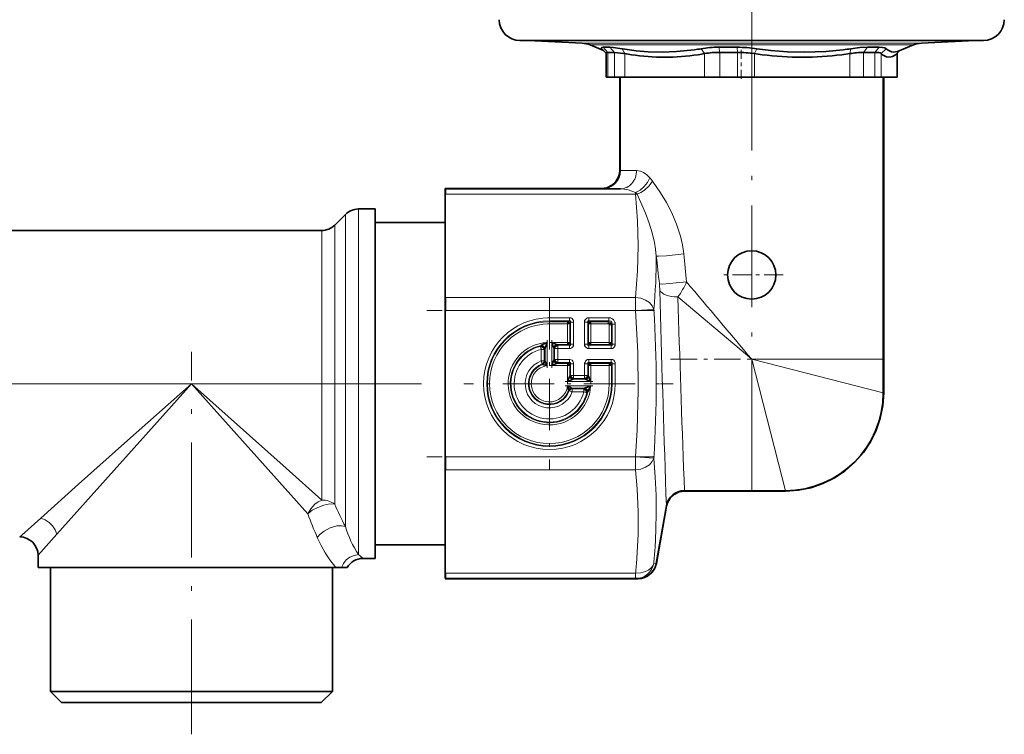
# Model space of a CAD drawing. Extents: x 0 to 420, y 0 to 297.
# Drawn here: x 260 to 287, y 183 to 202 of the extents above; entities that cross this region are included whole.
import ezdxf

# ---------------------------------------------------------------- set-up
doc = ezdxf.new("R2010")
doc.units = 0
doc.linetypes.add('DASHDOT', pattern=[18.5, 12, -3, 0.5, -3])

msp = doc.modelspace()

# ---------------------------------------------------------------- linework, layer by layer
at = {"color": 7, "linetype": 'DASHDOT', "lineweight": 13, "ltscale": 0.403238}
msp.add_line((279.930481, 199.96286), (279.930481, 216.092377), dxfattribs=at)
at = {"color": 7, "lineweight": 35}
for p, q in [((274.114166, 201.628906), (273.631042, 201.628906)), ((275.319885, 201.552124), (273.854919, 201.628906)), ((286.229126, 201.628906), (274.114166, 201.628906)), ((284.541046, 201.552124), (286.006012, 201.628906)), ((275.901306, 201.356384), (275.534729, 201.504486)), ((275.974426, 201.281952), (275.849121, 201.409531)), ((275.889282, 201.443558), (276.011108, 201.443558)), ((275.974426, 201.288574), (276.0224, 201.303726)), ((275.974426, 201.288574), (275.974426, 200.628906)), ((276.011108, 201.443558), (276.072174, 201.443558)), ((276.0224, 201.303741), (276.19928, 201.303741)), ((279.035126, 201.443558), (279.53418, 201.443558)), ((279.064636, 201.303741), (279.547241, 201.303741)), ((282.972687, 201.303741), (283.278442, 201.303741)), ((283.076294, 201.443558), (283.392456, 201.443558)), ((283.877106, 201.272339), (283.959656, 201.356384)), ((283.886536, 201.281952), (283.886536, 200.628906)), ((283.891968, 201.329056), (284.326202, 201.504486)), ((283.874847, 201.270172), (283.877075, 201.272339)), ((276.0224, 200.628906), (275.974426, 200.628906)), ((276.19928, 200.628906), (276.0224, 200.628906)), ((276.482056, 200.628906), (276.19928, 200.628906)), ((276.354736, 200.628906), (276.343811, 200.628906)), ((276.343811, 198.095566), (276.343811, 200.628906)), ((276.354736, 200.628906), (276.354736, 198.095566)), ((276.482056, 200.628906), (278.649384, 200.628906)), ((279.064636, 200.628906), (278.649384, 200.628906)), ((279.547241, 200.628906), (279.064636, 200.628906)), ((280.002747, 200.628906), (279.547241, 200.628906)), ((280.002747, 200.628906), (282.59375, 200.628906)), ((282.972687, 200.628906), (282.59375, 200.628906)), ((283.278442, 200.628906), (282.972687, 200.628906)), ((283.451172, 200.628906), (283.278442, 200.628906)), ((283.451172, 200.628906), (283.874847, 200.628906)), ((283.517151, 200.628906), (283.506195, 200.628906)), ((283.506195, 200.628906), (283.506195, 192.962234)), ((283.517151, 200.628906), (283.517151, 192.962234)), ((283.886536, 200.628906), (283.874847, 200.628906)), ((271.597137, 197.595566), (271.597137, 197.598907)), ((271.597137, 197.598907), (275.847137, 197.598907)), ((271.597137, 197.595215), (271.597137, 197.595566)), ((271.615448, 197.595566), (271.597137, 197.595566)), ((271.597137, 197.451782), (271.597137, 197.595215)), ((276.363892, 197.595566), (271.615448, 197.595566)), ((271.597137, 197.451782), (271.597137, 197.39035)), ((271.597137, 194.696106), (271.597137, 197.39035)), ((269.237579, 197.045563), (269.697144, 197.045563)), ((269.697144, 197.045563), (269.697144, 196.464081)), ((268.593567, 196.608673), (268.884033, 196.899109)), ((211.30661, 196.462234), (268.240051, 196.462234)), ((269.697144, 196.678894), (271.597137, 196.678894)), ((269.697144, 196.464081), (269.697144, 187.545563)), ((271.597137, 194.634186), (271.597137, 194.696106)), ((271.597137, 194.287903), (271.597137, 194.634186)), ((271.597137, 194.287903), (271.597137, 194.200684)), ((271.597137, 190.390442), (271.597137, 194.200684)), ((274.954193, 193.981476), (274.925323, 193.923737)), ((274.983032, 193.952606), (274.925323, 193.923737)), ((275.494568, 193.952606), (275.552307, 193.923737)), ((275.523438, 193.981476), (275.552307, 193.923737)), ((274.983032, 193.388519), (274.925323, 193.417389)), ((274.954193, 193.35965), (274.925323, 193.417389)), ((275.552307, 193.417389), (275.494568, 193.388519)), ((275.552307, 193.417389), (275.523438, 193.35965)), ((276.058655, 193.417389), (276.087524, 193.35965)), ((276.058655, 193.417389), (276.116394, 193.388519)), ((274.925323, 192.790405), (274.954193, 192.848145)), ((274.925323, 192.790405), (274.983032, 192.819275)), ((275.552307, 192.790405), (275.494568, 192.819275)), ((275.552307, 192.790405), (275.523438, 192.848145)), ((276.058655, 192.790405), (276.087524, 192.848145)), ((276.058655, 192.790405), (276.116394, 192.819275)), ((283.506165, 192.047516), (283.506226, 192.962234)), ((283.517151, 192.962234), (283.517151, 192.045563)), ((271.597137, 190.303223), (271.597137, 190.390442)), ((271.597137, 189.95694), (271.597137, 190.303223)), ((271.597137, 189.95694), (271.597137, 189.89502)), ((271.597137, 187.200775), (271.597137, 189.89502)), ((278.103302, 189.386505), (279.930481, 189.386505)), ((279.930481, 189.375565), (278.103607, 189.375565)), ((280.845184, 189.386566), (279.930481, 189.386475)), ((280.847137, 189.375565), (279.930481, 189.375565)), ((277.610962, 188.972534), (277.335693, 187.408844)), ((277.614471, 188.965149), (277.339935, 187.408157)), ((269.697144, 187.912231), (271.597137, 187.912231)), ((260.530457, 187.295563), (260.530457, 187.628906)), ((269.363678, 187.545563), (269.697144, 187.545563)), ((268.622192, 187.295563), (260.530457, 187.295563)), ((260.8638, 187.295563), (260.8638, 183.928894)), ((268.530457, 187.295563), (268.530457, 183.928894)), ((268.777344, 187.295563), (268.622192, 187.295563)), ((268.930695, 187.295563), (268.777344, 187.295563)), ((271.597137, 187.139359), (271.597137, 187.200775)), ((271.597137, 186.995911), (271.597137, 187.139359)), ((271.597137, 186.995911), (271.597137, 186.99556)), ((271.597137, 186.99556), (271.615448, 186.99556)), ((276.844238, 186.992233), (271.597137, 186.992233)), ((276.774536, 186.99556), (271.615448, 186.99556)), ((276.843262, 186.99556), (276.774536, 186.99556)), ((268.061218, 183.928894), (260.8638, 183.928894)), ((261.163818, 183.628891), (260.8638, 183.928894)), ((268.530457, 183.928894), (268.061218, 183.928894)), ((268.230469, 183.628891), (268.530457, 183.928894)), ((267.797913, 183.628891), (261.163818, 183.628891)), ((268.230469, 183.628891), (267.797913, 183.628891))]:
    msp.add_line(p, q, dxfattribs=at)
at = {"color": 7, "lineweight": 13}
for p, q in [((275.319885, 201.552124), (275.673492, 201.552124)), ((275.673492, 201.552124), (284.541046, 201.552124)), ((275.534729, 201.504486), (275.871857, 201.504486)), ((275.871857, 201.504486), (284.326202, 201.504486)), ((276.0224, 201.303741), (275.889313, 201.443542)), ((276.0224, 201.303726), (276.0224, 200.628906)), ((276.19928, 201.303741), (276.072174, 201.443558)), ((276.19928, 201.303741), (276.19928, 200.628906)), ((276.482056, 201.270172), (276.412048, 201.402893)), ((278.649384, 201.270157), (278.551727, 201.402817)), ((279.064636, 201.303726), (279.035156, 201.443542)), ((279.064636, 201.303726), (279.064636, 200.628906)), ((279.547241, 201.303741), (279.53418, 201.443558)), ((279.547241, 201.303741), (279.547241, 200.628906)), ((280.002747, 201.270172), (280.06781, 201.402893)), ((282.59375, 201.270157), (282.625671, 201.402817)), ((282.972687, 201.303726), (283.076294, 201.443542)), ((282.972687, 201.303726), (282.972687, 200.628906)), ((283.278442, 201.303741), (283.392456, 201.443558)), ((283.278442, 201.303741), (283.278442, 200.628906)), ((283.451172, 201.270172), (283.586243, 201.402893)), ((283.874847, 201.270157), (283.958649, 201.355957)), ((276.482056, 201.270157), (276.482056, 200.628906)), ((278.649384, 201.270157), (278.649384, 200.628906)), ((280.002747, 201.270157), (280.002747, 200.628906)), ((282.59375, 201.270157), (282.59375, 200.628906)), ((283.451172, 201.270157), (283.451172, 200.628906)), ((283.874847, 201.270157), (283.874847, 200.628906)), ((276.800598, 198.095566), (276.354736, 198.095566)), ((271.597137, 197.595215), (271.615448, 197.595566)), ((271.615448, 197.449127), (271.615448, 197.595566)), ((271.597137, 197.451782), (271.615448, 197.449127)), ((271.597137, 197.39035), (271.615448, 197.449127)), ((276.774536, 197.449127), (271.615448, 197.449127)), ((276.774536, 197.449127), (276.774536, 197.494507)), ((276.774536, 197.449127), (276.81601, 197.449875)), ((269.237579, 197.045563), (269.237579, 196.464081)), ((268.884033, 196.899109), (268.884033, 188.411789)), ((268.240051, 195.952148), (268.240051, 196.462234)), ((268.593567, 196.080673), (268.593567, 196.608673)), ((269.237579, 196.464081), (269.237579, 187.64679)), ((268.240051, 189.132263), (268.240051, 195.952148)), ((268.593567, 189.021088), (268.593567, 196.080673)), ((271.615448, 194.637344), (271.597137, 194.696106)), ((271.597137, 194.634186), (271.615448, 194.637344)), ((276.774536, 194.637344), (271.615448, 194.637344)), ((271.615448, 194.283783), (271.615448, 194.637344)), ((277.923706, 194.654221), (279.930481, 192.962234)), ((271.597137, 194.287903), (271.615448, 194.283783)), ((271.597137, 194.200684), (271.615448, 194.283783)), ((276.774536, 194.283783), (271.615448, 194.283783)), ((274.973419, 194.087326), (274.430481, 194.087326)), ((274.430481, 194.000717), (274.430481, 194.087326)), ((274.973419, 194.000717), (274.973419, 194.087326)), ((276.049011, 194.087326), (275.504181, 194.087326)), ((275.504181, 194.000717), (275.504181, 194.087326)), ((276.049011, 194.000717), (276.049011, 194.087326)), ((274.973419, 194.000717), (274.430481, 194.000717)), ((274.430481, 194.000717), (274.430481, 193.981476)), ((274.430481, 193.981476), (274.954193, 193.981476)), ((274.430481, 193.923737), (274.430481, 193.981476)), ((274.430481, 193.923737), (274.925323, 193.923737)), ((274.925323, 193.923737), (274.925323, 193.417389)), ((274.973419, 194.000717), (274.954193, 193.981476)), ((275.002289, 193.971848), (274.983032, 193.952606)), ((274.983032, 193.952606), (274.983032, 193.388519)), ((275.002289, 193.971848), (275.088898, 193.971848)), ((275.002289, 193.369278), (275.002289, 193.971848)), ((275.088898, 193.369278), (275.088898, 193.971848)), ((275.388733, 193.971848), (275.388733, 193.369278)), ((275.475311, 193.971848), (275.388733, 193.971848)), ((275.475311, 193.971848), (275.475311, 193.369278)), ((275.475311, 193.971848), (275.494568, 193.952606)), ((275.494568, 193.388519), (275.494568, 193.952606)), ((276.049011, 194.000717), (275.504181, 194.000717)), ((275.504181, 194.000717), (275.523438, 193.981476)), ((275.523438, 193.981476), (276.029785, 193.981476)), ((275.552307, 193.417389), (275.552307, 193.923737)), ((275.552307, 193.923737), (276.029785, 193.923737)), ((276.029785, 193.981476), (276.049011, 194.000717)), ((276.029785, 193.923737), (276.029785, 193.981476)), ((276.058655, 193.894867), (276.116394, 193.894867)), ((276.058655, 193.894867), (276.058655, 193.417389)), ((276.116394, 193.894867), (276.13562, 193.914124)), ((276.116394, 193.894867), (276.116394, 193.388519)), ((276.13562, 193.914124), (276.222229, 193.914124)), ((276.13562, 193.369278), (276.13562, 193.914124)), ((276.222229, 193.369278), (276.222229, 193.914124)), ((274.20639, 193.335785), (274.185028, 193.311172)), ((274.185028, 193.311172), (274.205383, 193.22699)), ((274.311218, 193.251129), (274.291992, 193.22699)), ((274.311218, 192.900696), (274.311218, 193.251129)), ((274.368958, 193.415695), (274.368958, 192.78656)), ((274.925323, 193.417389), (274.491974, 193.417389)), ((274.491974, 193.417389), (274.491974, 192.790405)), ((274.56897, 193.253799), (274.549713, 193.273041)), ((274.549713, 193.273041), (274.549713, 192.934753)), ((274.56897, 193.253799), (274.655579, 193.253799)), ((274.56897, 192.953979), (274.56897, 193.253799)), ((274.954193, 193.35965), (274.636322, 193.35965)), ((274.655579, 193.340408), (274.636322, 193.35965)), ((274.655579, 193.340408), (274.655579, 193.253799)), ((274.655579, 193.340408), (274.973419, 193.340408)), ((274.655579, 193.253799), (274.973419, 193.253799)), ((274.655579, 192.953979), (274.655579, 193.253799)), ((274.973419, 193.340408), (274.954193, 193.35965)), ((274.973419, 193.340408), (274.973419, 193.253799)), ((275.002289, 193.369278), (274.983032, 193.388519)), ((275.002289, 193.369278), (275.088898, 193.369278)), ((275.475311, 193.369278), (275.388733, 193.369278)), ((275.494568, 193.388519), (275.475311, 193.369278)), ((275.523438, 193.35965), (275.504181, 193.340408)), ((275.504181, 193.340408), (275.504181, 193.253799)), ((275.504181, 193.340408), (276.10675, 193.340408)), ((275.504181, 193.253799), (276.10675, 193.253799)), ((276.087524, 193.35965), (275.523438, 193.35965)), ((276.058655, 193.417389), (275.552307, 193.417389)), ((276.087524, 193.35965), (276.10675, 193.340408)), ((276.10675, 193.340408), (276.10675, 193.253799)), ((276.116394, 193.388519), (276.13562, 193.369278)), ((276.13562, 193.369278), (276.222229, 193.369278)), ((274.291992, 193.22699), (274.205383, 193.22699)), ((274.205383, 193.22699), (274.205383, 192.914322)), ((274.291992, 193.22699), (274.291992, 192.914322)), ((274.291992, 192.914322), (274.205383, 192.914322)), ((274.234985, 192.832932), (274.205383, 192.914322)), ((274.234985, 192.832932), (274.252502, 192.818695)), ((274.291992, 192.914322), (274.311218, 192.900696)), ((274.491974, 192.790405), (274.925323, 192.790405)), ((274.56897, 192.953979), (274.549713, 192.934753)), ((274.56897, 192.953979), (274.655579, 192.953979)), ((274.655579, 192.867386), (274.636322, 192.848145)), ((274.636322, 192.848145), (274.954193, 192.848145)), ((274.973419, 192.953979), (274.655579, 192.953979)), ((274.655579, 192.867386), (274.655579, 192.953979)), ((274.973419, 192.867386), (274.655579, 192.867386)), ((274.925323, 192.790405), (274.925323, 192.357071)), ((274.954193, 192.848145), (274.973419, 192.867386)), ((274.973419, 192.867386), (274.973419, 192.953979)), ((274.983032, 192.819275), (275.002289, 192.838516)), ((274.983032, 192.819275), (274.983032, 192.501404)), ((275.002289, 192.838516), (275.088898, 192.838516)), ((275.002289, 192.52066), (275.002289, 192.838516)), ((275.088898, 192.52066), (275.088898, 192.838516)), ((275.388733, 192.838516), (275.388733, 192.52066)), ((275.475311, 192.838516), (275.388733, 192.838516)), ((275.475311, 192.838516), (275.475311, 192.52066)), ((275.494568, 192.819275), (275.475311, 192.838516)), ((275.494568, 192.501404), (275.494568, 192.819275)), ((276.10675, 192.953979), (275.504181, 192.953979)), ((275.504181, 192.867386), (275.504181, 192.953979)), ((276.10675, 192.867386), (275.504181, 192.867386)), ((275.523438, 192.848145), (275.504181, 192.867386)), ((275.523438, 192.848145), (276.087524, 192.848145)), ((275.552307, 192.357071), (275.552307, 192.790405)), ((275.552307, 192.790405), (276.058655, 192.790405)), ((276.058655, 192.790405), (276.058655, 192.295563)), ((276.087524, 192.848145), (276.10675, 192.867386)), ((276.10675, 192.867386), (276.10675, 192.953979)), ((276.116394, 192.819275), (276.13562, 192.838516)), ((276.116394, 192.819275), (276.116394, 192.295563)), ((276.13562, 192.838516), (276.222229, 192.838516)), ((276.13562, 192.295563), (276.13562, 192.838516)), ((276.222229, 192.295563), (276.222229, 192.838516)), ((283.506195, 192.962234), (279.930481, 192.962234)), ((283.506165, 192.047516), (279.930481, 192.962234)), ((280.845184, 189.386566), (279.930481, 192.962234)), ((279.930481, 192.962234), (279.930481, 189.386475)), ((275.002289, 192.52066), (274.983032, 192.501404)), ((275.002289, 192.52066), (275.088898, 192.52066)), ((275.388733, 192.52066), (275.088898, 192.52066)), ((275.088898, 192.434052), (275.088898, 192.52066)), ((275.388733, 192.434052), (275.388733, 192.52066)), ((275.475311, 192.52066), (275.388733, 192.52066)), ((275.475311, 192.52066), (275.494568, 192.501404)), ((261.040527, 188.20018), (264.697144, 192.295563)), ((264.697144, 192.295563), (267.860443, 188.75267)), ((275.550598, 192.234055), (274.921478, 192.234055)), ((274.925323, 192.357071), (275.552307, 192.357071)), ((275.088898, 192.434052), (275.069641, 192.41481)), ((275.069641, 192.41481), (275.407959, 192.41481)), ((275.388733, 192.434052), (275.088898, 192.434052)), ((275.388733, 192.434052), (275.407959, 192.41481)), ((276.058655, 192.295563), (276.116394, 192.295563)), ((276.13562, 192.295563), (276.116394, 192.295563)), ((276.13562, 192.295563), (276.222229, 192.295563)), ((274.967834, 192.100067), (274.953613, 192.117615)), ((274.967834, 192.100067), (275.049225, 192.070465)), ((275.386047, 192.176315), (275.035583, 192.176315)), ((275.049225, 192.157074), (275.035583, 192.176315)), ((275.049225, 192.157074), (275.361908, 192.157074)), ((275.049225, 192.157074), (275.049225, 192.070465)), ((275.049225, 192.070465), (275.361908, 192.070465)), ((275.361908, 192.157074), (275.386047, 192.176315)), ((275.361908, 192.157074), (275.361908, 192.070465)), ((275.446075, 192.050125), (275.361908, 192.070465)), ((275.446075, 192.050125), (275.470703, 192.071472)), ((271.615448, 190.307343), (271.597137, 190.390442)), ((271.597137, 190.303223), (271.615448, 190.307343)), ((276.774536, 190.307343), (271.615448, 190.307343)), ((271.615448, 189.953781), (271.615448, 190.307343)), ((276.774536, 190.307343), (277.266907, 190.274109)), ((276.774536, 189.953781), (276.774536, 190.307343)), ((271.597137, 189.95694), (271.615448, 189.953781)), ((271.597137, 189.89502), (271.615448, 189.953781)), ((276.774536, 189.953781), (271.615448, 189.953781)), ((278.103302, 189.386505), (278.091431, 189.692734)), ((277.610962, 188.972534), (277.598999, 189.312729)), ((260.530457, 187.628906), (261.040527, 188.20018)), ((269.237579, 187.64679), (269.363678, 187.545563)), ((271.615448, 187.142014), (271.597137, 187.200775)), ((271.597137, 187.139359), (271.615448, 187.142014)), ((276.774536, 187.142014), (271.615448, 187.142014)), ((271.615448, 186.99556), (271.615448, 187.142014)), ((276.774536, 186.99556), (276.774536, 187.142014)), ((271.597137, 186.995911), (271.615448, 186.99556))]:
    msp.add_line(p, q, dxfattribs=at)
at = {"color": 7, "linetype": 'DASHDOT', "lineweight": 13, "ltscale": 0.020245}
msp.add_line((279.640564, 201.371216), (279.640564, 200.561417), dxfattribs=at)
at = {"color": 7, "linetype": 'DASHDOT', "lineweight": 13, "ltscale": 0.230003}
msp.add_line((279.930481, 201.395569), (279.930481, 192.195465), dxfattribs=at)
at = {"color": 7, "linetype": 'DASHDOT', "lineweight": 13, "ltscale": 0.042693}
for p, q in [((279.930481, 196.105087), (279.930481, 194.397369)), ((280.784332, 195.251221), (279.076599, 195.251221))]:
    msp.add_line(p, q, dxfattribs=at)
at = {"color": 7, "linetype": 'DASHDOT', "lineweight": 13, "ltscale": 0.116464}
for p, q in [((274.430481, 194.624847), (274.430481, 189.966278)), ((276.759766, 192.295563), (272.101196, 192.295563))]:
    msp.add_line(p, q, dxfattribs=at)
at = {"color": 7, "linetype": 'DASHDOT', "lineweight": 13, "ltscale": 0.154791}
msp.add_line((277.290955, 194.283783), (271.099304, 194.283783), dxfattribs=at)
at = {"color": 7, "linetype": 'DASHDOT', "lineweight": 13, "ltscale": 0.016289}
msp.add_line((274.37616, 194.087326), (275.02771, 194.087326), dxfattribs=at)
at = {"color": 7, "linetype": 'DASHDOT', "lineweight": 13, "ltscale": 0.016345}
for p, q in [((275.449707, 194.087326), (276.103516, 194.087326)), ((276.222229, 193.314789), (276.222229, 193.968597))]:
    msp.add_line(p, q, dxfattribs=at)
at = {"color": 7, "linetype": 'DASHDOT', "lineweight": 13, "ltscale": 0.015716}
msp.add_line((275.006561, 193.923737), (274.37793, 193.923737), dxfattribs=at)
at = {"color": 7, "linetype": 'DASHDOT', "lineweight": 13, "ltscale": 0.016928}
msp.add_line((274.925323, 194.009033), (274.925323, 193.331924), dxfattribs=at)
at = {"color": 7, "linetype": 'DASHDOT', "lineweight": 13, "ltscale": 0.018082}
for p, q in [((275.088898, 194.032135), (275.088898, 193.308838)), ((275.388733, 194.032135), (275.388733, 193.308838))]:
    msp.add_line(p, q, dxfattribs=at)
at = {"color": 7, "linetype": 'DASHDOT', "lineweight": 13, "ltscale": 0.015191}
msp.add_line((275.472778, 193.923737), (276.080414, 193.923737), dxfattribs=at)
at = {"color": 7, "linetype": 'DASHDOT', "lineweight": 13, "ltscale": 0.016923}
for p, q in [((275.552307, 193.332108), (275.552307, 194.009018)), ((275.46701, 193.417389), (276.143921, 193.417389)), ((275.46701, 192.790405), (276.143921, 192.790405))]:
    msp.add_line(p, q, dxfattribs=at)
at = {"color": 7, "linetype": 'DASHDOT', "lineweight": 13, "ltscale": 0.015195}
msp.add_line((276.058655, 193.945526), (276.058655, 193.337708), dxfattribs=at)
at = {"color": 7, "linetype": 'DASHDOT', "lineweight": 13, "ltscale": 0.009385}
msp.add_line((274.205383, 193.25827), (274.205383, 192.882874), dxfattribs=at)
at = {"color": 7, "linetype": 'DASHDOT', "lineweight": 13, "ltscale": 0.018879}
msp.add_line((274.368958, 193.478638), (274.368958, 192.72348), dxfattribs=at)
at = {"color": 7, "linetype": 'DASHDOT', "lineweight": 13, "ltscale": 0.013869}
for p, q in [((274.445679, 193.417389), (275.000427, 193.417389)), ((274.445679, 192.790405), (275.000427, 192.790405)), ((274.925323, 192.865509), (274.925323, 192.31076)), ((275.552307, 192.865509), (275.552307, 192.31076))]:
    msp.add_line(p, q, dxfattribs=at)
at = {"color": 7, "linetype": 'DASHDOT', "lineweight": 13, "ltscale": 0.018815}
for p, q in [((274.491974, 193.480194), (274.491974, 192.7276)), ((274.862518, 192.357071), (275.615112, 192.357071))]:
    msp.add_line(p, q, dxfattribs=at)
at = {"color": 7, "linetype": 'DASHDOT', "lineweight": 13, "ltscale": 0.009536}
for p, q in [((274.623779, 193.253799), (275.005219, 193.253799)), ((274.623779, 192.953979), (275.005219, 192.953979))]:
    msp.add_line(p, q, dxfattribs=at)
at = {"color": 7, "linetype": 'DASHDOT', "lineweight": 13, "ltscale": 0.008999}
msp.add_line((274.655579, 193.283798), (274.655579, 192.923828), dxfattribs=at)
at = {"color": 7, "linetype": 'DASHDOT', "lineweight": 13, "ltscale": 0.018083}
msp.add_line((276.167053, 193.253799), (275.443726, 193.253799), dxfattribs=at)
at = {"color": 7, "linetype": 'DASHDOT', "lineweight": 13, "ltscale": 0.26}
msp.add_line((264.697144, 182.762222), (264.697144, 193.162231), dxfattribs=at)
at = {"color": 7, "linetype": 'DASHDOT', "lineweight": 13, "ltscale": 0.009541}
for p, q in [((275.088898, 192.870331), (275.088898, 192.488678)), ((275.388733, 192.870331), (275.388733, 192.488678))]:
    msp.add_line(p, q, dxfattribs=at)
at = {"color": 7, "linetype": 'DASHDOT', "lineweight": 13, "ltscale": 0.018078}
msp.add_line((275.443909, 192.953979), (276.167023, 192.953979), dxfattribs=at)
at = {"color": 7, "linetype": 'DASHDOT', "lineweight": 13, "ltscale": 0.015711}
msp.add_line((276.058655, 192.243195), (276.058655, 192.871643), dxfattribs=at)
at = {"color": 7, "linetype": 'DASHDOT', "lineweight": 13, "ltscale": 0.016293}
msp.add_line((276.222229, 192.892822), (276.222229, 192.241089), dxfattribs=at)
at = {"color": 7, "linetype": 'DASHDOT', "lineweight": 13, "ltscale": 0.060204}
msp.add_line((277.723022, 192.962234), (280.131165, 192.962234), dxfattribs=at)
at = {"color": 7, "linetype": 'DASHDOT', "lineweight": 13, "ltscale": 0.008995}
msp.add_line((275.058899, 192.52066), (275.418701, 192.52066), dxfattribs=at)
at = {"color": 7, "linetype": 'DASHDOT', "lineweight": 13}
msp.add_line((203.453186, 192.295563), (277.792053, 192.295563), dxfattribs=at)
at = {"color": 7, "linetype": 'DASHDOT', "lineweight": 13, "ltscale": 0.018875}
msp.add_line((274.858521, 192.234055), (275.613525, 192.234055), dxfattribs=at)
at = {"color": 7, "linetype": 'DASHDOT', "lineweight": 13, "ltscale": 0.01033}
msp.add_line((277.645386, 192.295563), (277.232178, 192.295563), dxfattribs=at)
at = {"color": 7, "linetype": 'DASHDOT', "lineweight": 13, "ltscale": 0.009381}
msp.add_line((275.017944, 192.070465), (275.393188, 192.070465), dxfattribs=at)
at = {"color": 7, "linetype": 'DASHDOT', "lineweight": 13, "ltscale": 0.154778}
msp.add_line((277.290466, 190.307343), (271.099365, 190.307343), dxfattribs=at)
at = {"color": 7, "lineweight": 35}
for points in [[(275.848572, 201.41008), (275.839478, 201.422958), (275.838745, 201.428299), (275.839844, 201.431793), (275.842407, 201.43486), (275.85202, 201.439636), (275.889313, 201.443542)], [(276.072174, 201.443558), (276.161011, 201.438766), (276.412018, 201.402924)], [(276.19928, 201.303741), (276.445374, 201.276703), (276.482056, 201.270172)], [(276.415771, 201.402267), (276.784668, 201.350296), (277.112854, 201.321869), (277.497131, 201.310898), (277.884918, 201.324417), (278.374725, 201.37561)], [(280.072205, 201.402267), (280.45166, 201.356628), (280.903961, 201.322235), (281.364319, 201.310883), (281.94339, 201.331177), (282.415955, 201.37561)], [(282.625732, 201.402924), (282.871094, 201.432938), (283.076294, 201.443542)], [(283.278442, 201.303741), (283.382599, 201.296555), (283.419586, 201.287506), (283.451172, 201.270172)], [(283.392456, 201.443558), (283.483124, 201.438782), (283.547699, 201.424988), (283.586273, 201.402924)], [(283.586945, 201.402267), (283.636475, 201.366043), (283.728149, 201.322098), (283.78833, 201.311218), (283.891968, 201.329056)], [(283.485535, 201.241241), (283.593506, 201.182007), (283.674622, 201.171341), (283.75589, 201.190582), (283.840485, 201.241226)], [(275.847137, 197.598907), (275.995117, 197.623032), (276.129456, 197.690292), (276.239105, 197.792999), (276.313049, 197.923416), (276.336029, 198.008118), (276.343811, 198.095566)], [(283.517151, 192.045563), (283.493652, 191.699203), (283.424561, 191.35788), (283.312073, 191.027313), (283.158234, 190.713272), (282.96524, 190.421478), (282.735229, 190.157684), (282.471436, 189.927612), (282.179626, 189.734589), (281.865509, 189.580719), (281.534912, 189.46817), (281.193512, 189.399078), (280.847137, 189.375565)], [(278.103607, 189.375565), (277.956085, 189.351608), (277.822083, 189.28479), (277.712585, 189.182648), (277.638397, 189.052719), (277.614471, 188.965149)], [(277.339935, 187.408157), (277.290344, 187.265594), (277.200562, 187.14389), (277.079956, 187.052567), (276.937866, 187.001068), (276.844238, 186.992233)]]:
    msp.add_lwpolyline(points, dxfattribs=at)
at = {"color": 7, "lineweight": 13}
for points in [[(277.16095, 197.893433), (277.074646, 197.974121), (276.985474, 198.037201), (276.90863, 198.074417), (276.800598, 198.095566)], [(277.16095, 197.893433), (277.097107, 197.766907), (277.007751, 197.654419), (276.898529, 197.561417), (276.774536, 197.494507)], [(277.233765, 197.804184), (277.138489, 197.670792), (277.01355, 197.557404), (276.917664, 197.495926), (276.81601, 197.449875)], [(278.086365, 195.828278), (278.049957, 196.074997), (277.995361, 196.308151), (277.888, 196.635529), (277.75708, 196.939056), (277.609833, 197.220001), (277.45166, 197.481506), (277.233765, 197.804184)], [(276.774536, 197.494507), (276.5672, 197.568024), (276.463867, 197.588318), (276.363892, 197.595566)], [(276.774536, 194.637344), (276.827667, 195.367355), (276.844238, 196.043671), (276.827637, 196.719391), (276.774536, 197.449127)], [(277.33667, 195.766602), (277.315643, 195.954193), (277.283936, 196.135452), (277.219788, 196.400696), (277.140686, 196.655579), (277.040253, 196.927505), (276.81601, 197.449875)], [(278.086365, 195.828278), (277.61618, 195.772064), (277.393188, 195.760986), (277.349304, 195.763611), (277.33667, 195.766602)], [(278.159546, 195.062637), (277.695923, 195.015289), (277.505615, 195.005493), (277.436432, 195.006683), (277.420044, 195.009247)], [(276.774536, 194.637344), (276.912903, 194.616852), (277.042725, 194.569031), (277.148193, 194.500122), (277.22818, 194.40918), (277.266907, 194.317017)], [(275.088898, 193.971848), (275.086029, 193.999786), (275.068848, 194.040359), (275.045959, 194.064392), (275.008728, 194.082642), (274.973419, 194.087326)], [(275.504181, 194.087326), (275.476257, 194.084442), (275.435669, 194.067291), (275.411652, 194.044388), (275.393402, 194.007156), (275.388733, 193.971848)], [(276.222229, 193.914124), (276.213562, 193.972229), (276.185944, 194.025391), (276.142731, 194.062744), (276.090088, 194.083191), (276.049011, 194.087326)], [(276.774536, 194.283783), (277.256226, 194.316208), (277.266907, 194.317017)], [(276.774536, 190.307343), (276.815979, 191.044281), (276.845245, 192.10733), (276.832489, 193.152344), (276.774536, 194.283783)], [(275.002289, 193.971848), (275.005707, 193.991821), (275.003296, 193.998566), (274.99823, 194.002808), (274.993439, 194.004135), (274.973419, 194.000717)], [(275.504181, 194.000717), (275.484192, 194.004135), (275.477478, 194.001724), (275.473236, 193.996658), (275.471924, 193.991867), (275.475311, 193.971848)], [(276.13562, 193.914124), (276.131927, 193.964523), (276.099182, 193.997101), (276.049011, 194.000717)], [(274.973419, 193.253799), (275.001343, 193.256683), (275.041931, 193.273834), (275.065979, 193.296738), (275.088562, 193.359619), (275.088898, 193.369278)], [(274.973419, 193.340408), (274.993408, 193.33699), (275.000153, 193.339401), (275.004395, 193.344467), (275.005707, 193.349258), (275.002289, 193.369278)], [(275.388733, 193.369278), (275.391602, 193.341339), (275.408752, 193.300766), (275.431641, 193.276733), (275.494507, 193.254135), (275.504181, 193.253799)], [(275.475311, 193.369278), (275.471893, 193.349304), (275.474304, 193.34256), (275.47937, 193.338318), (275.484161, 193.33699), (275.504181, 193.340408)], [(276.10675, 193.253799), (276.134705, 193.256683), (276.175293, 193.273834), (276.19931, 193.296738), (276.221893, 193.359619), (276.222229, 193.369278)], [(276.10675, 193.340408), (276.12674, 193.33699), (276.133484, 193.339401), (276.137695, 193.344467), (276.139038, 193.349258), (276.13562, 193.369278)], [(275.088898, 192.838516), (275.086029, 192.866455), (275.068848, 192.907028), (275.045959, 192.931061), (274.983093, 192.953659), (274.973419, 192.953979)], [(275.002289, 192.838516), (275.005707, 192.85849), (275.003296, 192.865234), (274.99823, 192.869476), (274.993439, 192.870789), (274.973419, 192.867386)], [(275.504181, 192.953979), (275.476257, 192.951111), (275.435669, 192.93396), (275.411652, 192.911057), (275.389038, 192.848175), (275.388733, 192.838516)], [(275.504181, 192.867386), (275.484192, 192.870804), (275.477478, 192.868393), (275.473236, 192.863327), (275.471924, 192.858536), (275.475311, 192.838516)], [(276.222229, 192.838516), (276.21936, 192.866455), (276.202209, 192.907028), (276.179321, 192.931061), (276.116425, 192.953659), (276.10675, 192.953979)], [(276.13562, 192.838516), (276.139038, 192.85849), (276.136658, 192.865234), (276.131561, 192.869476), (276.12677, 192.870789), (276.10675, 192.867386)], [(260.601746, 188.638977), (261.63324, 189.560486), (262.880188, 190.675217), (264.697144, 192.295563)], [(264.697144, 192.295563), (267.27243, 189.996704), (268.240051, 189.132263)], [(276.774536, 189.953781), (276.912872, 189.974274), (277.042725, 190.022095), (277.148193, 190.091003), (277.22818, 190.181946), (277.266907, 190.274109)], [(277.300964, 187.829391), (277.327087, 188.31955), (277.336578, 188.791626), (277.330383, 189.263), (277.307861, 189.750839), (277.266907, 190.274094)], [(276.808594, 187.552032), (276.8396, 188.191818), (276.841797, 188.807693), (276.81543, 189.44104), (276.774536, 189.953781)], [(267.860443, 188.75267), (267.942291, 188.893646), (268.055725, 189.015472), (268.144287, 189.081665), (268.240051, 189.132263)], [(267.860443, 188.75267), (267.985107, 188.852783), (268.131592, 188.933197), (268.29599, 188.994598), (268.462341, 189.026855), (268.593567, 189.021088)], [(260.03067, 188.128906), (260.03125, 188.129532), (260.088013, 188.179459), (260.601746, 188.638977)], [(261.040527, 188.20018), (260.996979, 188.320465), (260.926727, 188.429581), (260.832397, 188.524139), (260.720642, 188.5961), (260.601746, 188.638977)], [(268.119751, 188.113495), (268.201477, 188.206894), (268.303314, 188.286636), (268.47348, 188.375549), (268.656311, 188.426331), (268.77533, 188.433136), (268.884033, 188.411774)], [(268.119751, 188.11351), (268.222229, 187.895325), (268.332703, 187.698166), (268.459229, 187.50499), (268.622192, 187.295563)], [(268.777344, 187.295563), (268.830688, 187.406921), (268.908813, 187.502716), (269.007141, 187.577515), (269.120178, 187.62674), (269.237579, 187.64679)], [(276.774536, 187.142014), (276.912506, 187.149231), (277.043457, 187.185028), (277.125427, 187.2276), (277.194397, 187.284668), (277.239868, 187.346008), (277.266907, 187.415344)], [(277.335693, 187.408844), (277.333557, 187.409225), (277.266907, 187.415344)]]:
    msp.add_lwpolyline(points, dxfattribs=at)
at = {"color": 7, "lineweight": 35}
msp.add_circle((279.930481, 195.251221), 0.656814, dxfattribs=at)
for centre, radius, start, end in [((273.631042, 202.195557), 0.566667, 180.300004, 269.999997), ((286.229889, 202.195557), 0.566667, 269.999997, 359.7), ((275.285004, 200.886368), 0.666667, 67.999997, 86.999999), ((284.575928, 200.886368), 0.666667, 92.999999, 112.000001), ((277.776978, 205.858673), 4.522658, 277.594608, 279.862982), ((279.021057, 198.687256), 2.756152, 89.70752, 99.806453), ((279.041504, 198.963974), 2.339573, 89.43449, 99.649817), ((279.525177, 197.811035), 3.632597, 81.408943, 89.858003), ((279.55307, 198.259415), 3.044249, 81.505119, 90.109914), ((281.606262, 208.437622), 7.108225, 276.540477, 278.245532), ((283.016846, 198.697205), 2.607216, 90.971112, 99.338053), ((277.719788, 208.240097), 7.078982, 259.93014, 261.372007), ((277.565735, 207.076202), 5.904947, 261.155859, 278.843754), ((277.421936, 208.177429), 7.015483, 278.621472, 280.076487), ((281.471741, 211.159607), 9.997946, 261.551088, 262.766704), ((281.298279, 209.59549), 8.424237, 262.597691, 277.402003), ((281.137329, 211.068497), 9.90598, 277.227553, 278.454535), ((283.842285, 201.699493), 0.580749, 227.66947, 232.101798), ((283.48764, 201.694916), 0.574756, 307.872932, 312.351706), ((275.854309, 198.096161), 0.50052, 269.943949, 359.932533), ((269.237579, 196.545563), 0.5, 90.000003, 135), ((268.240051, 196.962234), 0.5, 269.999997, 314.999999), ((274.943207, 193.941635), 0.041362, 15.398291, 74.60171), ((275.534393, 193.941635), 0.041362, 105.398288, 164.601712), ((274.170868, 193.183136), 0.129023, 19.902051, 83.683894), ((274.190308, 193.208603), 0.128398, 19.371216, 82.785643), ((274.946899, 192.0327), 1.498711, 112.679017, 119.608087), ((281.184296, 190.934189), 7.253031, 159.993083, 161.370828), ((273.50473, 190.736404), 2.85673, 66.666253, 69.784302), ((277.172974, 194.404633), 2.85673, 200.215702, 203.333752), ((274.66925, 193.240128), 0.124085, 105.398288, 164.601712), ((274.680542, 193.228806), 0.114249, 102.625081, 167.374919), ((274.943207, 193.39949), 0.041362, 285.39829, 344.601711), ((275.534393, 193.39949), 0.041362, 195.398288, 254.601712), ((276.076538, 193.39949), 0.041362, 285.39829, 344.601709), ((273.539948, 190.004623), 2.902919, 73.406017, 75.790491), ((274.193329, 192.923111), 0.120063, 299.552177, 349.234747), ((273.357391, 192.34581), 1.103303, 23.543735, 30.188299), ((273.50473, 195.47139), 2.85673, 290.215698, 293.333747), ((277.172974, 191.803162), 2.85673, 156.666248, 159.784298), ((274.66925, 192.967651), 0.124085, 195.398288, 254.601712), ((274.680542, 192.978989), 0.114249, 192.625081, 257.374919), ((274.943207, 192.808304), 0.041362, 15.398291, 74.60171), ((275.534393, 192.808304), 0.041362, 105.398288, 164.601712), ((276.076538, 192.808304), 0.041362, 15.398291, 74.60171), ((277.606293, 191.369827), 2.85673, 156.666248, 159.784298), ((275.10257, 192.534332), 0.124085, 195.398288, 254.601712), ((275.113892, 192.545654), 0.114249, 192.625081, 257.374919), ((275.363708, 192.545654), 0.114249, 282.625083, 347.374918), ((275.375061, 192.534332), 0.124085, 285.39829, 344.601709), ((272.871307, 191.369827), 2.85673, 20.215695, 23.333746), ((274.480713, 191.222488), 1.103306, 59.811714, 66.456258), ((272.139557, 191.405045), 2.902905, 14.209504, 16.593989), ((273.93808, 195.038055), 2.85673, 290.215698, 293.333747), ((273.068298, 199.051666), 7.255459, 288.629482, 290.006762), ((276.539551, 195.038055), 2.85673, 246.666254, 249.784304), ((274.167267, 192.812149), 1.499097, 330.39267, 337.319956), ((275.058014, 192.058411), 0.120063, 100.765255, 150.447826), ((275.318054, 192.03595), 0.129023, 6.316125, 70.097965), ((275.343506, 192.055389), 0.128397, 7.214101, 70.62904), ((280.844604, 192.048004), 2.661404, 270.012538, 359.989445), ((278.103973, 188.886047), 0.500514, 90.07717, 170.051821), ((260.03009, 187.628494), 0.500436, 0.045829, 89.931366), ((269.363861, 187.045502), 0.500145, 90.021852, 150.001719), ((276.842987, 187.49588), 0.500338, 270.030283, 349.980358)]:
    msp.add_arc(centre, radius, start, end, dxfattribs=at)
at = {"color": 7, "lineweight": 13}
for centre, radius, start, end in [((276.595062, 197.35791), 0.779147, 34.942274, 43.419557), ((276.499634, 197.197586), 0.404617, 38.571769, 47.20717), ((262.10321, 195.776871), 15.233637, 354.500936, 359.961408), ((229.171173, 190.078461), 48.500161, 5.835095, 6.735194), ((223.622864, 190.235657), 54.749875, 5.058015, 5.862902), ((275.083771, 194.768799), 2.348575, 1.726904, 5.876542), ((276.147705, 195.951782), 2.199575, 323.847491, 336.156539), ((-1365.459961, -1192.517822), 2151.01471, 40.098627, 40.171805), ((249.45401, 194.466949), 27.320986, 359.61588, 0.357331), ((991.896362, 213.686661), 714.7134, 181.511065, 181.954344), ((881.862671, 212.53035), 604.203197, 181.695412, 182.166176), ((274.430481, 192.295563), 1.791759, 90.000003, 360), ((248.020294, 192.295624), 29.316084, 356.046044, 3.953725), ((274.430481, 192.295563), 1.705157, 90.000003, 360), ((274.430481, 192.295563), 1.685912, 90.000003, 360), ((274.430481, 192.295563), 1.628177, 90.000003, 0), ((276.031097, 193.896179), 0.027482, 357.26642, 92.733376), ((276.012451, 193.877533), 0.105445, 9.470809, 80.529187), ((274.430481, 192.295563), 1.121823, 93.143126, 356.856875), ((274.430481, 192.295563), 1.064088, 102.156858, 347.843139), ((274.430481, 192.295563), 1.044843, 103.585843, 346.414157), ((274.430481, 192.295563), 0.958241, 103.585843, 346.41416), ((274.430481, 192.295563), 0.658426, 109.990518, 340.009474), ((274.430481, 192.295563), 0.571823, 109.990518, 340.009476), ((274.430481, 192.295563), 0.552578, 108.786882, 341.213119), ((274.430481, 192.295563), 0.494843, 97.140446, 352.859555), ((274.174164, 192.936188), 0.119871, 300.502591, 349.487947), ((275.071106, 192.039246), 0.119871, 100.512053, 149.497432), ((286.571289, 197.219208), 19.758763, 204.513762, 206.471172), ((286.772614, 196.055237), 20.273115, 201.113093, 203.062607), ((272.049744, 189.411362), 3.319871, 197.523446, 212.107239), ((260.778748, 188.980408), 16.562277, 354.577708, 356.014959), ((276.773773, 187.49498), 0.499492, 270.085334, 350.827275), ((260.431, 188.706375), 16.418221, 354.53244, 355.968305)]:
    msp.add_arc(centre, radius, start, end, dxfattribs=at)
for centre, major_axis, ratio, start_param, end_param in [((276.363892, 198.095566), (0, 0.5), 0.873451, 3.141592654, 4.712389073), ((277.923645, 194.89035), (0.499832, 0.013245), 0.472059, 3.302068515, 4.699860784), ((268.240051, 188.75267), (0.5, 0), 0.759191, 0.785398064, 1.570795939)]:
    msp.add_ellipse(centre, major_axis=major_axis, ratio=ratio, start_param=start_param, end_param=end_param, dxfattribs=at)

doc.saveas('drawing.dxf')
